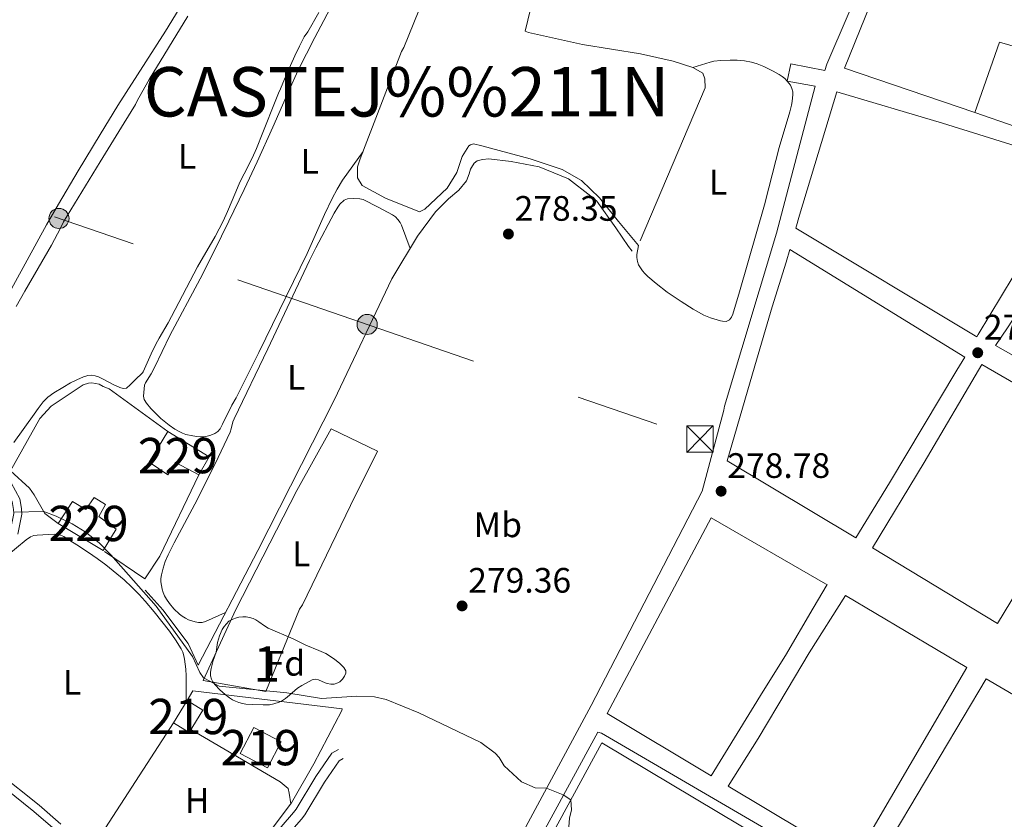
# Model space of a CAD drawing. Extents: x 601571 to 608530, y 669230 to 673959.
# Drawn here: x 607701 to 607980, y 669573 to 669799 of the extents above; entities that cross this region are included whole.
import ezdxf
from ezdxf.enums import TextEntityAlignment as Align

# ---------------------------------------------------------------- set-up
doc = ezdxf.new("R2010")
doc.units = 0
doc.header["$MEASUREMENT"] = 0
for name, pattern in [('DGN Style 2', [78.4356, 47.06136, -31.37424]), ('DGN Style 3', [109.80984000000001, 78.43560000000001, -31.37424]), ('DGN Style 7', [156.87120000000002, 70.59204000000001, -31.37424, 23.53068, -31.37424])]:
    doc.linetypes.add(name, pattern=pattern)
for name, color, linetype in [('Nivel 13', 7, 'Continuous'), ('Nivel 15', 7, 'Continuous'), ('Nivel 16', 7, 'Continuous'), ('Nivel 20', 7, 'Continuous'), ('Nivel 21', 7, 'Continuous'), ('Nivel 32', 7, 'Continuous'), ('Nivel 35', 7, 'Continuous'), ('Nivel 36', 7, 'Continuous'), ('Nivel 37', 7, 'Continuous'), ('Nivel 41', 7, 'Continuous'), ('Nivel 46', 7, 'Continuous'), ('Nivel 48', 7, 'Continuous'), ('Nivel 5', 7, 'Continuous'), ('Nivel 52', 7, 'Continuous'), ('Nivel 57', 7, 'Continuous'), ('Nivel 7', 7, 'Continuous')]:
    doc.layers.add(name, color=color, linetype=linetype)
doc.styles.add('Style-arial', font='arial.shx', dxfattribs={"bigfont": 'arialbig.shx'})
doc.styles.add('Style-arialn', font='arialn.shx', dxfattribs={"bigfont": 'arialnbig.shx'})
doc.styles.add('Style-times', font='times.shx', dxfattribs={"bigfont": 'timesbig.shx'})

# ---------------------------------------------------------------- blocks, each defined once
blk = doc.blocks.new('5PATER')
at = {"layer": 'Nivel 7', "linetype": 'Continuous', "lineweight": 0}
h = blk.add_hatch(color=53, dxfattribs=at)
edge = h.paths.add_edge_path()
edge.add_ellipse((0, 0), major_axis=(-1.095731442945027, -1.110710700472634), ratio=0.9994222409660316, start_angle=0, end_angle=360)
blk = doc.blocks.new('5TME')
at = {"layer": 'Nivel 32', "color": 7, "linetype": 'Continuous', "lineweight": 0}
for p, q in [((-3.75, 3.75), (3.75, -3.75)), ((3.722999999998137, 3.776000000070781), (-3.716000000014901, -3.783999999985099))]:
    blk.add_line(p, q, dxfattribs=at)
at = {"layer": 'Nivel 32', "color": 7, "linetype": 'Continuous', "lineweight": 0, "flags": 128}
blk.add_lwpolyline([(-3.75, -3.75), (3.75, -3.75), (3.75, 3.75), (-3.75, 3.75), (-3.716000000014901, -3.783999999985099)], dxfattribs=at)
blk = doc.blocks.new('5PELE')
at = {"layer": 'Nivel 32', "linetype": 'Continuous', "lineweight": 0}
h = blk.add_hatch(color=9, dxfattribs=at)
edge = h.paths.add_edge_path()
edge.add_arc((-0.0002000001259148121, 0), 2.85, 0, 360)
at = {"layer": 'Nivel 32', "color": 8, "linetype": 'Continuous', "lineweight": 0}
blk.add_circle((-0.0002000001259148121, 0), 2.85, dxfattribs=at)

msp = doc.modelspace()

# ---------------------------------------------------------------- linework, layer by layer
at = {"layer": 'Nivel 13', "color": 4, "linetype": 'Continuous', "lineweight": 0}
msp.add_polyline3d([(607736.6610000001, 669637.459, 279.144), (607741.7409999999, 669631.818, 279.207), (607746.22, 669625.8459999999, 279.207), (607748.798, 669622.338, 279.398), (607751.622, 669616.2180000001, 279.842), (607768.523, 669648.648, 279.081), (607790.2139999999, 669691.304, 278.257), (607806.506, 669725.6170000001, 278.193), (607813.7649999999, 669737.693, 278.193), (607818.828, 669744.6059999999, 278.13), (607822.5900000001, 669748.3219999999, 278.003), (607825.4299999999, 669750.773, 278.003), (607827.611, 669753.331, 277.876), (607828.396, 669755.3940000001, 277.622), (607828.798, 669756.648, 277.559), (607829.0190000001, 669757.186, 277.559), (607829.787, 669758.415, 277.559), (607830.656, 669759, 277.559), (607832.163, 669759.398, 277.559), (607833.997, 669759.612, 277.559), (607840.304, 669758.855, 277.559), (607848.229, 669757.3570000001, 277.559), (607856.503, 669753.959, 277.559), (607862.862, 669748.9850000001, 277.559), (607864.5560000001, 669747.574, 277.559), (607869.959, 669740.03, 277.622), (607873.524, 669734.797, 277.813), (607874.5900000001, 669733.4180000001, 277.749)], dxfattribs=at)
at = {"layer": 'Nivel 15', "color": 1, "linetype": 'Continuous', "lineweight": 13, "extrusion": (0.004425957965734152, 0.007214295254011113, 0.9999641817785644), "elevation": 7803.892443546584, "flags": 128}
msp.add_lwpolyline([(607737.4679065635, 669561.0006471721), (607741.361147274, 669567.3448122689), (607745.8061037348, 669564.6177413012), (607741.9128630243, 669558.2735762047), (607737.4679065635, 669561.0006471721)], dxfattribs=at)
at = {"layer": 'Nivel 15', "color": 1, "linetype": 'Continuous', "lineweight": 13, "extrusion": (-0.01286659718989929, 0.006716052091502748, 0.9998946671130201), "elevation": -3040.081111625202, "flags": 128}
msp.add_lwpolyline([(607716.8768274623, 669626.731389357), (607724.6338195011, 669622.6822980384), (607728.4695019501, 669630.0314637837), (607720.7125099113, 669634.0805551023), (607716.8768274623, 669626.731389357)], dxfattribs=at)
at = {"layer": 'Nivel 15', "color": 1, "linetype": 'Continuous', "lineweight": 0}
for points in [[(607737.746, 669673.696, 282.411), (607743.0630000001, 669682.3589999999, 282.22), (607754.79, 669675.25, 282.22), (607751.8160000001, 669670.1140000001, 282.22), (607745.2409999999, 669673.5989999999, 282.22), (607743.092, 669670.0860000001, 282.283), (607737.746, 669673.696, 282.411)], [(607712.0079999999, 669656.325, 282.031), (607716.038, 669662.5819999999, 282.601), (607719.824, 669660.257, 282.601), (607722.2050000001, 669663.7220000001, 282.601), (607725.412, 669661.7450000001, 282.601), (607723.487, 669658.2820000001, 282.538), (607728.47, 669654.743, 282.538), (607724.7139999999, 669648.7350000001, 282.411), (607712.0079999999, 669656.325, 282.031)]]:
    msp.add_polyline3d(points, dxfattribs=at)
at = {"layer": 'Nivel 16', "color": 1, "linetype": 'Continuous', "lineweight": 13, "extrusion": (0.004958093267983763, 0.0145420851906219, 0.9998819655686638), "elevation": 13035.26105991006, "flags": 128}
msp.add_lwpolyline([(607962.6980999196, 669653.9394768579), (607925.7955536058, 669666.522807441), (607950.7843191179, 669728.3503451906)], dxfattribs=at)
at = {"layer": 'Nivel 16', "color": 1, "linetype": 'Continuous', "lineweight": 13, "extrusion": (0.01166457016322962, 0.02721798973139556, 0.999561463261709), "elevation": 25602.36293587779, "flags": 128}
msp.add_lwpolyline([(-294941.22626372, -854750.172691938), (-294941.2262637201, -854720.2188006211)], dxfattribs=at)
at = {"layer": 'Nivel 16', "color": 1, "linetype": 'Continuous', "lineweight": 13, "flags": 128}
for points, elevation in [([(607971.5660000001, 669772.689), (607978.594, 669792.662), (607989.605, 669789.47)], 279.753), ([(607983.013, 669768.7860000001), (607971.5660000001, 669772.689)], 281.023)]:
    msp.add_lwpolyline(points, dxfattribs=dict(at, elevation=elevation))
at = {"layer": 'Nivel 16', "color": 1, "linetype": 'Continuous', "lineweight": 13}
msp.add_polyline3d([(607748.568, 669606.22, 282.408), (607750.1270000001, 669608.9070000001, 282.408), (607792.439, 669603.834, 282.154), (607792.345, 669603.3389999999, 282.09), (607784.4099999999, 669588.263, 282.978), (607778.1270000001, 669577.2479999999, 283.105), (607770.5900000001, 669567.3459999999, 282.598), (607762.608, 669560.3729999999, 281.9), (607754.5290000001, 669556.9099999999, 282.154), (607743.6640000001, 669555.9099999999, 282.09), (607730.6669999999, 669557.7479999999, 282.09), (607724.128, 669560.7479999999, 282.09), (607721.1270000001, 669563.456, 282.217), (607744.675, 669599.8759999999, 282.217)], dxfattribs=at)
at = {"layer": 'Nivel 20', "color": 7, "linetype": 'DGN Style 2', "lineweight": 0, "extrusion": (-1.715517171832235e-05, -2.502738835444561e-05, 0.9999999995396651), "elevation": 252.4327604308889, "flags": 128}
msp.add_lwpolyline([(607751.8207074814, 669670.1205274654), (607740.7937074655, 669647.098527452), (607736.5517074664, 669640.6305274558), (607724.7187074679, 669648.7415274584)], dxfattribs=at)
at = {"layer": 'Nivel 20', "color": 7, "linetype": 'DGN Style 2', "lineweight": 0}
for points in [[(607853.415, 669832.72, 278.066), (607844.226, 669795.746, 278.509), (607845.189, 669795.4010000001, 278.446), (607860.4439999999, 669791.9979999999, 278.192), (607876.8929999999, 669789.361, 278.383), (607886.1370000001, 669787.284, 278.256), (607891.6910000001, 669785.4550000001, 278.192), (607894.5190000001, 669783.841, 278.192), (607895.104, 669782.2690000001, 278.192), (607895.19, 669779.6969999999, 278.192), (607876.304, 669735.034, 278.446), (607870.6699999999, 669741.8319999999, 278.383), (607865.2720000001, 669748.5959999999, 278.509), (607860.246, 669753.5109999999, 278.383), (607854.7320000001, 669756.567, 278.383), (607845.6740000001, 669759.648, 278.446), (607831.9610000001, 669763.321, 278.383), (607829.632, 669763.8260000001, 278.383), (607828.814, 669763.6089999999, 278.383), (607828.3430000001, 669763.288, 278.383), (607826.4580000001, 669760.257, 278.446), (607824.9439999999, 669755.717, 278.573), (607822.1980000001, 669751.294, 278.446), (607815.842, 669745.327, 278.192), (607814.335, 669744.565, 278.256), (607804.6699999999, 669748.459, 278.319), (607798.1270000001, 669752.0390000001, 278.192), (607796.797, 669754.1799999999, 278.192), (607796.7960000001, 669757.358, 278.192), (607797.5689999999, 669759.577, 278.192), (607809.2779999999, 669790.0079999999, 278.383), (607809.875, 669791.094, 278.319), (607822.3559999999, 669821.9979999999, 278.383)], [(607712.0079999999, 669656.325, 280.444), (607708.2479999999, 669659.172, 280.253), (607705.254, 669664.4199999999, 279.873), (607703.905, 669666.372, 279.556), (607698.5619999999, 669671.25, 279.619), (607706.81, 669686.057, 279.619), (607710.0700000001, 669689.521, 279.619), (607719.0930000001, 669695.6270000001, 279.619), (607720.621, 669696.098, 279.619), (607721.53, 669696.1329999999, 279.619), (607723.673, 669695.77, 279.619), (607724.797, 669695.105, 279.619), (607726.4739999999, 669694.4469999999, 279.619), (607743.0630000001, 669682.3589999999, 279.619)], [(607753.0719999999, 669611.895, 280.438), (607762.317, 669631.9850000001, 279.676), (607779.645, 669665.6710000001, 279.359), (607789.3200000001, 669683.1089999999, 279.296), (607802.4169999999, 669676.838, 279.359), (607794.756, 669661.3970000001, 279.486), (607781.206, 669633.331, 279.93), (607780.3090000001, 669632.0660000001, 279.93), (607770.861, 669608.7579999999, 280.184), (607753.0719999999, 669611.895, 280.438)]]:
    msp.add_polyline3d(points, dxfattribs=at)
at = {"layer": 'Nivel 21', "color": 7, "linetype": 'Continuous', "lineweight": 13}
for points in [[(607843.5460000001, 669558.223, 280.617), (607839.149, 669560.6059999999, 280.617), (607862.943, 669604.773, 279.538), (607894.3670000001, 669665.497, 278.841), (607900.5120000001, 669688.405, 278.841), (607900.712, 669689.5660000001, 278.841), (607915.3970000001, 669738.554, 278.333), (607926.379, 669780.21, 278.143), (607918.486, 669781.6059999999, 278.45), (607919.449, 669786.548, 278.23), (607929.119, 669784.6359999999, 278.23), (607929.672, 669786.4550000001, 278.23)], [(607920.8740000001, 669739.952, 278.261), (607921.939, 669743.669, 278.309), (607932.5109999999, 669778.548, 278.309), (607962.469, 669769.6950000001, 277.801), (608000.8400000001, 669757.689, 277.801), (607994.0800000001, 669745.9099999999, 278.244), (607985.7749999999, 669731.7760000001, 278.244), (607972.55, 669709.855, 278.054), (607972.1769999999, 669709.236, 278.053), (607920.8740000001, 669739.952, 278.261)], [(607919.152, 669733.942, 278.186), (607968.7039999999, 669703.479, 278.053), (607966.449, 669699.74, 278.054), (607947.4539999999, 669667.8060000001, 278.625), (607937.872, 669652.2760000001, 278.815), (607901.4240000001, 669674.041, 278.841), (607909.3030000001, 669700.9580000001, 278.079), (607914.162, 669717.649, 278.143), (607918.1200000001, 669730.341, 278.143), (607919.152, 669733.942, 278.186)], [(607993.183, 669730.6910000001, 277.872), (607980.8470000001, 669711.7890000001, 277.937), (607977.429, 669706.7420000001, 277.998), (607996.824, 669695.7919999999, 277.998)], [(607973.6000000001, 669701.399, 278.08), (608009.656, 669680.4880000001, 278.161), (608005.22, 669672.811, 278.117), (607978.034, 669628.0290000001, 278.624), (607942.561, 669649.4450000001, 278.878), (607957.2080000001, 669673.6070000001, 278.497), (607973.6000000001, 669701.399, 278.08)], [(607896.8840000001, 669584.858, 279.06), (607911.6070000001, 669608.854, 278.553), (607917.9680000001, 669618.9890000001, 278.553), (607925.807, 669632.3840000001, 278.616), (607929.763, 669639.017, 278.852), (607929.2930000001, 669639.2960000001, 278.824), (607896.892, 669657.9169999999, 279.077), (607867.4439999999, 669602.523, 279.395), (607896.8840000001, 669584.858, 278.994)], [(607937.2250000001, 669560.6030000001, 278.601), (607969.361, 669615.581, 278.637), (607934.979, 669635.9299999999, 278.817), (607924.652, 669619.7550000001, 278.571), (607918.446, 669609.247, 278.553), (607910.2409999999, 669595.45, 278.755), (607901.763, 669581.9299999999, 278.927), (607923.324, 669568.9950000001, 278.634), (607937.2250000001, 669560.6030000001, 278.6)], [(607976.922, 669536.6399999999, 278.504), (607942.2220000001, 669557.5860000001, 278.587), (607974.8300000001, 669612.344, 278.61), (607983.666, 669607.115, 278.57), (608008.925, 669591.6259999999, 278.502), (607976.922, 669536.6399999999, 278.504)], [(607843.5460000001, 669558.223, 280.617), (607864.855, 669597.256, 279.539), (607865.8659999999, 669596.966, 279.539), (607911.158, 669570.4950000001, 278.784), (607949.828, 669547.2590000001, 278.564), (608005.6869999999, 669512.173, 278.414)], [(607843.5460000001, 669558.223, 280.617), (607845.7450000001, 669557.0050000001, 280.617), (607865.9280000001, 669594.1810000001, 279.523), (607918.473, 669562.8489999999, 278.734), (607943.6410000001, 669547.254, 278.595), (607967.172, 669532.581, 278.453), (607988.5449999999, 669518.8929999999, 278.458), (608004.1059999999, 669509.638, 278.476), (608005.6869999999, 669512.173, 278.413)]]:
    msp.add_polyline3d(points, dxfattribs=at)
at = {"layer": 'Nivel 21', "color": 7, "linetype": 'Continuous', "lineweight": 0}
for points in [[(607716.6100000001, 669555.3119999999, 280.268), (607717.5630000001, 669558.9780000001, 280.268), (607716.354, 669562.3, 280.268), (607714.5419999999, 669565.6570000001, 280.268), (607711.1810000001, 669569.5490000001, 280.458), (607705.165, 669574.808, 280.458), (607688.442, 669588.183, 280.458), (607678.047, 669597.3640000001, 280.394), (607675.7849999999, 669601.1810000001, 280.331), (607675.3740000001, 669603.912, 280.331), (607676.1570000001, 669608.112, 280.331), (607676.6640000001, 669609.712, 280.331), (607679.631, 669616.7820000001, 280.331), (607687.0279999999, 669631.916, 280.331), (607698.44, 669654.041, 280.14), (607699.442, 669659.1429999999, 280.077), (607699.354, 669660.334, 280.013), (607699.03, 669662.602, 279.76), (607696.828, 669666.658, 279.633), (607695.8470000001, 669667.94, 279.633), (607693.588, 669669.9610000001, 279.569)], [(607691.835, 669525.9180000001, 280.667), (607706.496, 669542.101, 280.287), (607712.7620000001, 669548.49, 280.287), (607717.5430000001, 669552.523, 280.287), (607719.244, 669553.3, 280.223), (607721.8260000001, 669554.038, 280.223), (607723.841, 669554.2649999999, 280.223), (607726.284, 669554.342, 280.223), (607729.092, 669554.0549999999, 280.159), (607734.54, 669552.9469999999, 280.159), (607736.4750000001, 669552.4909999999, 280.159), (607740.3859999999, 669551.7390000001, 280.286), (607745.9739999999, 669551.5530000001, 280.349), (607750.5970000001, 669552.078, 280.286), (607756.841, 669553.244, 280.286), (607763.702, 669555.913, 280.286), (607765.5449999999, 669556.7010000001, 280.286), (607768.807, 669559.078, 280.286), (607773.4890000001, 669564.087, 280.286), (607780.959, 669572.6100000001, 280.286), (607781.861, 669573.797, 280.286), (607787.398, 669583.0889999999, 280.286), (607791.564, 669589.102, 280.286), (607792.7649999999, 669589.764, 280.286)]]:
    msp.add_polyline3d(points, dxfattribs=at)
at = {"layer": 'Nivel 21', "color": 7, "linetype": 'DGN Style 3', "lineweight": 0}
for points in [[(607700.595, 669653.29, 280.14), (607701.7180000001, 669659.006, 280.077), (607701.602, 669660.577, 280.013), (607701.209, 669663.3230000001, 279.76), (607698.73, 669667.8910000001, 279.633)], [(607791.3530000001, 669592.325, 280.286), (607789.55, 669591.3319999999, 280.286), (607784.936, 669584.672, 280.286), (607779.432, 669575.435, 280.286), (607778.6910000001, 669574.4610000001, 280.286), (607771.3200000001, 669566.05, 280.286)], [(607712.787, 669571.146, 280.458), (607706.615, 669576.5419999999, 280.458), (607689.896, 669589.913, 280.458)]]:
    msp.add_polyline3d(points, dxfattribs=at)
at = {"layer": 'Nivel 32', "color": 6, "linetype": 'DGN Style 7', "lineweight": 0, "extrusion": (0.0005251785398390763, -0.0001807242711240536, 0.9999998457631076), "elevation": 477.0092385777342, "flags": 128}
msp.add_lwpolyline([(607614.3227086419, 669776.4441450192), (607893.5337562661, 669680.3621434502)], dxfattribs=at)
at = {"layer": 'Nivel 35', "color": 92, "linetype": 'DGN Style 3', "lineweight": 0}
msp.add_polyline3d([(607784.9040000001, 669612.22, 286.082), (607783.966, 669612.0190000001, 286.108), (607781.021, 669610.487, 286.145), (607779.777, 669609.7039999999, 286.145), (607778.9880000001, 669609.0900000001, 286.145), (607777.527, 669607.7250000001, 286.145), (607776.3729999999, 669606.77, 286.145), (607775.5279999999, 669606.23, 286.145), (607774.639, 669605.777, 286.145), (607773.0519999999, 669605.23, 286.145), (607771.814, 669605.0249999999, 286.145), (607770.047, 669604.973, 286.145), (607767.05, 669605.0530000001, 286.145), (607765.158, 669605.21, 286.145), (607764.173, 669605.3770000001, 286.145), (607763.2139999999, 669605.6510000001, 286.145), (607762.2779999999, 669606.021, 286.145), (607761.4199999999, 669606.4439999999, 286.145), (607760.5530000001, 669606.962, 286.145), (607759.307, 669607.9029999999, 286.145), (607757.842, 669609.256, 286.145), (607756.479, 669610.6740000001, 286.145), (607755.8589999999, 669611.4650000001, 286.145), (607755.442, 669612.253, 286.145), (607755.2, 669613.213, 286.145), (607755.176, 669614.2150000001, 286.145), (607755.31, 669615.236, 286.145), (607755.912, 669617.523, 286.145), (607756.753, 669619.878, 286.145), (607757.1240000001, 669622.6140000001, 286.145), (607757.6840000001, 669624.527, 286.145), (607758.4750000001, 669626.315, 286.145), (607759.0050000001, 669627.1529999999, 286.145), (607759.639, 669627.952, 286.145), (607760.3800000001, 669628.6300000001, 286.145), (607761.2509999999, 669629.145, 286.145), (607762.2180000001, 669629.55, 286.129), (607763.186, 669629.8090000001, 286.1), (607764.267, 669629.915, 286.082), (607765.2409999999, 669629.868, 286.082), (607766.2180000001, 669629.703, 286.082), (607767.192, 669629.3970000001, 286.082), (607767.952, 669629.0419999999, 286.082), (607768.8330000001, 669628.4839999999, 286.082), (607770.4169999999, 669627.328, 286.082), (607771.4809999999, 669626.706, 286.082), (607778.5619999999, 669623.6540000001, 286.082), (607782.1499999999, 669621.9029999999, 286.082), (607785.854, 669620.3940000001, 286.082), (607787.777, 669619.4979999999, 286.082), (607790.2949999999, 669617.942, 286.082), (607791.811, 669616.683, 286.082), (607792.915, 669615.548, 286.082), (607793.4380000001, 669614.6159999999, 286.082), (607793.476, 669613.9480000001, 286.082), (607793.1399999999, 669613.074, 286.082), (607792.5519999999, 669612.2579999999, 286.082), (607791.753, 669611.537, 286.082), (607791.2069999999, 669611.176, 286.082), (607790.216, 669610.838, 286.082), (607789.229, 669610.865, 286.082), (607788.2150000001, 669611.0719999999, 286.082), (607787.635, 669611.2239999999, 286.082), (607785.754, 669612.0260000001, 286.082), (607784.9040000001, 669612.22, 286.082)], dxfattribs=at)
at = {"layer": 'Nivel 36', "color": 92, "linetype": 'Continuous', "lineweight": 0}
for points in [[(607770.027, 669845.494, 277.519), (607769.587, 669842.1699999999, 277.682), (607769.22, 669841.271, 277.694), (607768.676, 669840.4099999999, 277.682), (607766.1399999999, 669835.642, 277.682), (607764.9410000001, 669833.5260000001, 277.683), (607758.6089999999, 669823.3330000001, 277.745), (607747.331, 669803.7919999999, 277.804), (607742.395, 669795.79, 277.816), (607728.926, 669774.726, 277.805), (607723.8800000001, 669766.4950000001, 277.847), (607717.6910000001, 669756.2150000001, 277.97), (607712.101, 669746.7409999999, 278.113), (607708.7450000001, 669740.9010000001, 278.212), (607697.1780000001, 669719.875, 278.698)], [(607798.381, 669761.6880000001, 278.205), (607792.574, 669753.548, 278.513), (607791.0120000001, 669750.9979999999, 278.569), (607789.581, 669748.368, 278.6), (607787.4070000001, 669743.8570000001, 278.609), (607782.5109999999, 669732.8400000001, 278.58), (607768.815, 669704.7509999999, 278.731), (607762.3899999999, 669691.925, 278.712), (607761.219, 669689.854, 278.606), (607758.5860000001, 669684.48, 278.421), (607757.854, 669683.176, 278.395), (607757.2180000001, 669682.409, 278.489), (607756.402, 669681.8319999999, 278.69), (607755.2309999999, 669681.315, 278.839), (607754.2409999999, 669681.041, 278.818), (607753.2380000001, 669680.902, 278.777), (607752.2339999999, 669680.8800000001, 278.735), (607751.2420000001, 669680.96, 278.712), (607750.112, 669681.135, 278.712), (607748.176, 669681.584, 278.715), (607747.2250000001, 669681.919, 278.716), (607746.29, 669682.354, 278.713), (607745.077, 669683.074, 278.705), (607743.4110000001, 669684.2220000001, 278.687), (607741.128, 669686.0989999999, 278.66), (607739.6780000001, 669687.4580000001, 278.649), (607738.301, 669688.8589999999, 278.648), (607737.054, 669690.415, 278.648), (607736.4010000001, 669691.477, 278.648), (607736.1799999999, 669692.355, 278.648), (607736.496, 669695.548, 278.648), (607736.7050000001, 669696.1710000001, 278.648), (607738.3759999999, 669698.7490000001, 278.647), (607739.3430000001, 669700.497, 278.641), (607743.6359999999, 669709.5390000001, 278.586), (607752.2609999999, 669725.6669999999, 278.523), (607756.193, 669733.4210000001, 278.515), (607760.3840000001, 669741.9380000001, 278.526), (607764.7239999999, 669750.9469999999, 278.558), (607768.355, 669758.737, 278.608), (607772.794, 669768.568, 278.717), (607777.206, 669778.645, 278.722), (607780.021, 669784.737, 278.68), (607784.685, 669793.9880000001, 278.585), (607790.7749999999, 669805.473, 278.587)], [(607785.837, 669801.0109999999, 277.443), (607782.6740000001, 669795.5800000001, 277.443), (607781.71, 669794.1799999999, 277.443), (607780.3559999999, 669791.487, 277.482), (607779.0590000001, 669788.777, 277.579), (607776.594, 669783.3130000001, 277.81), (607774.9340000001, 669779.456, 277.887), (607774.402, 669778.193, 277.76), (607773.649, 669776.345, 277.744), (607770.0120000001, 669767.02, 277.84), (607768.189, 669762.547, 277.824), (607766.9340000001, 669759.828, 277.748), (607764.6599999999, 669755.3700000001, 277.602), (607763.503, 669753.006, 277.57), (607762.294, 669750.2609999999, 277.57), (607760.003, 669744.7110000001, 277.598), (607758.7660000001, 669741.979, 277.623), (607756.4580000001, 669737.6470000001, 277.679), (607751.442, 669728.994, 277.812), (607744.104, 669714.9210000001, 277.824)], [(607700.119, 669717.8, 278.837), (607702.5619999999, 669722.1599999999, 278.72), (607710.088, 669735.1429999999, 278.364), (607712.6869999999, 669739.9439999999, 278.267), (607713.5009999999, 669741.771, 278.267), (607723.878, 669758.73, 278.137), (607730.7050000001, 669769.7930000001, 278.315), (607733.8759999999, 669774.9569999999, 278.33), (607734.277, 669775.871, 278.271), (607734.821, 669776.885, 278.241), (607737.7890000001, 669782.094, 278.104), (607748.7220000001, 669800.0390000001, 277.753)], [(607891.6910000001, 669785.4550000001, 278.28), (607896.682, 669786.996, 278.153), (607897.6499999999, 669787.2409999999, 278.135), (607899.6399999999, 669787.496, 278.129), (607902.3430000001, 669787.5719999999, 278.153), (607904.3300000001, 669787.524, 278.171), (607906.3160000001, 669787.321, 278.19), (607908.3, 669786.9450000001, 278.209), (607909.9909999999, 669786.4680000001, 278.225), (607911.8470000001, 669785.744, 278.243), (607914.52, 669784.4010000001, 278.271), (607916.162, 669783.4709999999, 278.3), (607916.979, 669782.9410000001, 278.339), (607917.7509999999, 669782.335, 278.391), (607918.486, 669781.6059999999, 278.45), (607919.344, 669780.449, 278.565), (607919.7860000001, 669779.5260000001, 278.696), (607920.0220000001, 669778.574, 278.809), (607920.0490000001, 669777.8119999999, 278.85), (607919.845, 669775.834, 278.873), (607919.683, 669774.842, 278.884), (607919.2380000001, 669772.8770000001, 278.907), (607916.1570000001, 669762.817, 279.031), (607913.27, 669751.3940000001, 279.112), (607911.993, 669746.56, 279.107), (607904.946, 669721.976, 278.93), (607903.0930000001, 669715.6229999999, 278.815), (607902.6699999999, 669714.7339999999, 278.765), (607902.0819999999, 669714.0460000001, 278.723), (607901.1229999999, 669713.5830000001, 278.668), (607900.098, 669713.6000000001, 278.615), (607899.6070000001, 669713.7069999999, 278.597), (607896.7509999999, 669714.55, 278.584), (607894.8859999999, 669715.3319999999, 278.598), (607891.8049999999, 669717.061, 278.575), (607888.433, 669719.156, 278.544), (607884.456, 669721.8800000001, 278.528), (607881.3090000001, 669724.3030000001, 278.537), (607879.0020000001, 669726.274, 278.534), (607878.108, 669727.131, 278.518), (607877.4439999999, 669727.896, 278.491), (607876.865, 669728.7180000001, 278.458), (607876.389, 669729.601, 278.428), (607876.0290000001, 669730.551, 278.407), (607875.8530000001, 669731.635, 278.396), (607875.915, 669732.5560000001, 278.406), (607876.304, 669735.034, 278.47)], [(607759.3910000001, 669631.1240000001, 279.062), (607753.7490000001, 669628.5830000001, 279.407), (607752.757, 669628.342, 279.414), (607751.7409999999, 669628.2930000001, 279.403), (607750.79, 669628.442, 279.407), (607749.8459999999, 669628.7339999999, 279.447), (607748.929, 669629.1000000001, 279.51), (607748.0390000001, 669629.5460000001, 279.579), (607747.1769999999, 669630.078, 279.635), (607746.341, 669630.703, 279.66), (607744.777, 669632.156, 279.641), (607743.517, 669633.663, 279.609), (607742.6510000001, 669634.95, 279.597), (607742.158, 669635.842, 279.597), (607741.767, 669636.756, 279.597), (607741.469, 669637.7069999999, 279.597), (607741.24, 669638.7720000001, 279.597), (607741.1229999999, 669639.7820000001, 279.597), (607741.121, 669640.788, 279.597), (607741.2590000001, 669641.774, 279.597), (607741.746, 669643.71, 279.612), (607742.3600000001, 669645.6200000001, 279.643), (607743.122, 669647.48, 279.662), (607744.855, 669650.8670000001, 279.642), (607751.442, 669663.2039999999, 279.542), (607757.3700000001, 669675.0619999999, 279.458), (607760.719, 669682.21, 279.407), (607761.044, 669683.1499999999, 279.343), (607761.504, 669685.094, 279.085), (607761.8230000001, 669685.9639999999, 279.027), (607771.375, 669705.781, 278.901), (607783.2110000001, 669730.8019999999, 278.901), (607785.0179999999, 669734.368, 278.901), (607790.209, 669744.246, 278.901), (607791.196, 669745.9369999999, 278.901), (607791.801, 669746.7420000001, 278.901), (607792.973, 669747.919, 278.901), (607793.915, 669748.3119999999, 278.901), (607795.6599999999, 669748.3489999999, 278.901), (607797.4199999999, 669748.243, 278.901), (607798.4040000001, 669748.064, 278.901), (607802.622, 669745.8899999999, 278.911), (607806.7239999999, 669743.727, 279.027), (607807.541, 669743.162, 279.027), (607808.237, 669742.439, 279.027), (607808.825, 669741.598, 279.027), (607809.2280000001, 669740.865, 279.027), (607811.6939999999, 669734.2479999999, 279.027)], [(607744.104, 669714.9210000001, 277.824), (607743.1410000001, 669713.1710000001, 277.901), (607740.652, 669708.8489999999, 278.324), (607739.6880000001, 669707.1000000001, 278.439), (607738.345, 669704.365, 278.445), (607736.104, 669699.281, 278.395), (607735.932, 669699, 278.394), (607735.213, 669698.304, 278.363), (607734.4639999999, 669697.719, 278.331), (607732.406, 669695.5819999999, 278.276), (607731.3330000001, 669694.622, 278.267), (607730.4539999999, 669694.531, 278.267), (607729.506, 669694.831, 278.267), (607727.5689999999, 669695.6810000001, 278.262), (607724.959, 669697.158, 278.221), (607723.459, 669697.8940000001, 278.204), (607722.4850000001, 669698.1980000001, 278.201), (607721.462, 669698.318, 278.202), (607720.4539999999, 669698.229, 278.204), (607720.1059999999, 669698.1410000001, 278.204), (607719.1680000001, 669697.825, 278.199), (607717.3389999999, 669697.0519999999, 278.178), (607715.5549999999, 669696.122, 278.152), (607713.3870000001, 669694.8400000001, 278.16), (607710.76, 669693.294, 278.408), (607709.1370000001, 669692.146, 278.605), (607708.399, 669691.494, 278.675), (607707.7250000001, 669690.773, 278.709), (607706.3570000001, 669688.9439999999, 278.585), (607705.186, 669687.3219999999, 278.564), (607699.4380000001, 669679.315, 278.585)], [(607697.4550000001, 669647.2039999999, 280.191), (607702.9820000001, 669651.7080000001, 280.191), (607704.1680000001, 669652.571, 280.191), (607705.104, 669652.9310000001, 280.191), (607706.111, 669653.023, 280.191), (607710.952, 669653.311, 280.191), (607711.7490000001, 669653.263, 280.191), (607712.712, 669653.013, 280.146), (607713.6200000001, 669652.608, 280.047), (607715.352, 669651.558, 279.876), (607717.2890000001, 669650.331, 279.885), (607720.638, 669648.149, 279.96), (607723.094, 669646.45, 280.024), (607725.5, 669644.6599999999, 280.062), (607727.632, 669642.9539999999, 280.064), (607730.6769999999, 669640.3600000001, 280.064), (607732.8759999999, 669638.328, 280.064), (607734.994, 669636.199, 280.064), (607736.6810000001, 669634.351, 280.064), (607739.2490000001, 669631.294, 280.064), (607743.55, 669625.8489999999, 280.047), (607745.2890000001, 669623.4280000001, 280.016), (607746.865, 669620.834, 280), (607747.311, 669619.852, 280), (607747.604, 669618.8940000001, 280), (607747.8049999999, 669617.913, 280), (607748.1570000001, 669615.1130000001, 280), (607748.264, 669613.196, 280), (607748.2930000001, 669605.7720000001, 280)], [(607749.622, 669597.967, 279.807), (607774.906, 669583.2, 279.68), (607777.162, 669581.3160000001, 279.68), (607777.459, 669579.9380000001, 279.68), (607777.929, 669576.9880000001, 279.68)]]:
    msp.add_polyline3d(points, dxfattribs=at)
at = {"layer": 'Nivel 5', "color": 30, "linetype": 'Continuous', "lineweight": 0, "elevation": 280, "flags": 128}
msp.add_lwpolyline([(607856.4269999999, 669567.8899999999), (607856.8319999999, 669572.875), (607857.3470000001, 669575.274), (607857.1810000001, 669578.0700000001), (607854.97, 669579.504), (607850.335, 669581.371), (607847.05, 669581.493), (607843.26, 669583.2069999999), (607838.327, 669587.726), (607836.933, 669590.065), (607835.7309999999, 669591.317), (607831.7339999999, 669594.3189999999), (607814.1780000001, 669602.713), (607804.8640000001, 669606.534), (607801.601, 669607.2550000001), (607796.6170000001, 669607.4299999999), (607786.594, 669606.783), (607776.7239999999, 669608.399), (607757.652, 669610.2720000001), (607753.1740000001, 669612.598), (607752.111, 669614.128), (607750.0419999999, 669618.6340000001), (607739.8, 669632.9539999999), (607726.967, 669647.429), (607723.5860000001, 669650.8459999999), (607719.683, 669654.0120000001), (607715.943, 669656.2849999999), (607711.4180000001, 669658.4469999999), (607707.9480000001, 669659.696), (607699.415, 669659.506)], dxfattribs=at)
at = {"layer": 'Nivel 52', "color": 1, "linetype": 'Continuous', "lineweight": 0}
for points in [[(607737.746, 669673.696, 282.411), (607743.092, 669670.0860000001, 282.283), (607745.2409999999, 669673.5989999999, 282.22), (607751.8160000001, 669670.1140000001, 282.22), (607754.79, 669675.25, 282.22), (607743.0630000001, 669682.3589999999, 282.22)], [(607712.0079999999, 669656.325, 282.031), (607724.7139999999, 669648.7350000001, 282.411), (607728.47, 669654.743, 282.538), (607723.487, 669658.2820000001, 282.538), (607725.412, 669661.7450000001, 282.601), (607722.2050000001, 669663.7220000001, 282.601), (607719.824, 669660.257, 282.601), (607716.038, 669662.5819999999, 282.601)]]:
    msp.add_polyline3d(points, close=True, dxfattribs=at)
at = {"layer": 'Nivel 52', "color": 1, "linetype": 'Continuous', "lineweight": 13}
for points in [[(607744.675, 669599.8759999999, 283.359), (607749.1200000001, 669597.149, 283.359), (607753.013, 669603.493, 283.296), (607748.568, 669606.22, 283.296)], [(607763.55, 669591.212, 282.788), (607771.3060000001, 669587.163, 282.915), (607775.142, 669594.5120000001, 282.915), (607767.3859999999, 669598.561, 282.788)]]:
    msp.add_3dface(points, dxfattribs=at)
at = {"layer": 'Nivel 57', "color": 92, "linetype": 'DGN Style 3', "lineweight": 0}
msp.add_polyline3d([(607784.9040000001, 669612.22, 286.082), (607785.754, 669612.0260000001, 286.082), (607787.635, 669611.2239999999, 286.082), (607788.2150000001, 669611.0719999999, 286.082), (607789.229, 669610.865, 286.082), (607790.216, 669610.838, 286.082), (607791.2069999999, 669611.176, 286.082), (607791.753, 669611.537, 286.082), (607792.5519999999, 669612.2579999999, 286.082), (607793.1399999999, 669613.074, 286.082), (607793.476, 669613.9480000001, 286.082), (607793.4380000001, 669614.6159999999, 286.082), (607792.915, 669615.548, 286.082), (607791.811, 669616.683, 286.082), (607790.2949999999, 669617.942, 286.082), (607787.777, 669619.4979999999, 286.082), (607785.854, 669620.3940000001, 286.082), (607782.1499999999, 669621.9029999999, 286.082), (607778.5619999999, 669623.6540000001, 286.082), (607771.4809999999, 669626.706, 286.082), (607770.4169999999, 669627.328, 286.082), (607768.8330000001, 669628.4839999999, 286.082), (607767.952, 669629.0419999999, 286.082), (607767.192, 669629.3970000001, 286.082), (607766.2180000001, 669629.703, 286.082), (607765.2409999999, 669629.868, 286.082), (607764.267, 669629.915, 286.082), (607763.186, 669629.8090000001, 286.1), (607762.2180000001, 669629.55, 286.129), (607761.2509999999, 669629.145, 286.145), (607760.3800000001, 669628.6300000001, 286.145), (607759.639, 669627.952, 286.145), (607759.0050000001, 669627.1529999999, 286.145), (607758.4750000001, 669626.315, 286.145), (607757.6840000001, 669624.527, 286.145), (607757.1240000001, 669622.6140000001, 286.145), (607756.753, 669619.878, 286.145), (607755.912, 669617.523, 286.145), (607755.31, 669615.236, 286.145), (607755.176, 669614.2150000001, 286.145), (607755.2, 669613.213, 286.145), (607755.442, 669612.253, 286.145), (607755.8589999999, 669611.4650000001, 286.145), (607756.479, 669610.6740000001, 286.145), (607757.842, 669609.256, 286.145), (607759.307, 669607.9029999999, 286.145), (607760.5530000001, 669606.962, 286.145), (607761.4199999999, 669606.4439999999, 286.145), (607762.2779999999, 669606.021, 286.145), (607763.2139999999, 669605.6510000001, 286.145), (607764.173, 669605.3770000001, 286.145), (607765.158, 669605.21, 286.145), (607767.05, 669605.0530000001, 286.145), (607770.047, 669604.973, 286.145), (607771.814, 669605.0249999999, 286.145), (607773.0519999999, 669605.23, 286.145), (607774.639, 669605.777, 286.145), (607775.5279999999, 669606.23, 286.145), (607776.3729999999, 669606.77, 286.145), (607777.527, 669607.7250000001, 286.145), (607778.9880000001, 669609.0900000001, 286.145), (607779.777, 669609.7039999999, 286.145), (607781.021, 669610.487, 286.145), (607783.966, 669612.0190000001, 286.108)], close=True, dxfattribs=at)

# ---------------------------------------------------------------- block references
at = {"layer": 'Nivel 32', "color": 8, "linetype": 'Continuous', "lineweight": 0}
for p in [(607712.243, 669742.7320000001, 278.221), (607799.5109999999, 669712.7, 279.022)]:
    msp.add_blockref('5PELE', p, dxfattribs=at)
at = {"layer": 'Nivel 32', "color": 7, "linetype": 'Continuous', "lineweight": 0}
msp.add_blockref('5TME', (607893.764, 669680.2649999999, 278.784), dxfattribs=at)
at = {"layer": 'Nivel 7', "color": 53, "linetype": 'Continuous', "lineweight": 0}
for p in [(607839.5109999999, 669738.315, 278.347), (607972.399, 669704.6880000001, 277.989), (607899.7390000001, 669665.487, 278.777), (607826.388, 669632.9909999999, 279.362)]:
    msp.add_blockref('5PATER', p, dxfattribs=at)

# ---------------------------------------------------------------- texts
at = {"layer": 'Nivel 37', "color": 92, "linetype": 'Continuous', "lineweight": 0}
for s, style, p in [('L', 'Style-arialn', (607748.5031597833, 669760.294001, 277.908)), ('L', 'Style-arialn', (607783.2571597833, 669758.8640009998, 278.588)), ('L', 'Style-arialn', (607898.8821597833, 669752.997001, 278.779)), ('L', 'Style-arialn', (607779.4161597835, 669697.7240009999, 278.962)), ('Mb', 'Style-arialn', (607836.5198623526, 669655.966001, 279.117)), ('L', 'Style-arialn', (607780.8651597833, 669647.7490009998, 279.306)), ('Fd', 'Style-arial', (607776.3689673103, 669616.7480009999, 279.618)), ('L', 'Style-arialn', (607715.9341597834, 669611.3600009999, 280.25)), ('H', 'Style-arialn', (607751.3742170255, 669577.8910009998, 280.034))]:
    msp.add_text(s, height=7.000002, dxfattribs=dict(at, style=style)).set_placement(p, align=Align.MIDDLE_CENTER)
at = {"layer": 'Nivel 41', "color": 7, "linetype": 'Continuous', "lineweight": 0, "style": 'Style-arial'}
for s, p in [('278.35', (607841.246, 669742.065, 278.347)), ('277.99', (607974.1340000001, 669708.4380000001, 277.989)), ('278.78', (607901.4739999999, 669669.237, 278.777)), ('279.36', (607828.1240000001, 669636.7409999999, 279.362))]:
    msp.add_text(s, height=7.000002, dxfattribs=at).set_placement(p)
at = {"layer": 'Nivel 46', "color": 7, "linetype": 'Continuous', "lineweight": 0, "style": 'Style-times'}
msp.add_text('CASTEJ%%211N', height=13.999998, dxfattribs=at).set_placement((607736.2490000001, 669771.5959999999, 278.251))
at = {"layer": 'Nivel 48', "color": 7, "linetype": 'Continuous', "lineweight": 0, "style": 'Style-arialn'}
for p in [(607745.936660008, 669675.5630009999, 279.041), (607720.619660008, 669656.3530009999, 279.914)]:
    msp.add_text('229', height=10.000002, dxfattribs=at).set_placement(p, align=Align.MIDDLE_CENTER)
at = {"layer": 'Nivel 48', "color": 92, "linetype": 'Continuous', "lineweight": 0, "style": 'Style-arialn'}
msp.add_text('1', height=10.000002, dxfattribs=at).set_placement((607771.0851957276, 669616.565001, 279.658), align=Align.MIDDLE_CENTER)
at = {"layer": 'Nivel 48', "color": 1, "linetype": 'Continuous', "lineweight": 0, "style": 'Style-arialn'}
for p in [(607748.8446600079, 669601.6840009999, 279.903), (607769.346660008, 669592.862001, 279.795)]:
    msp.add_text('219', height=10.000002, dxfattribs=at).set_placement(p, align=Align.MIDDLE_CENTER)

doc.saveas('drawing.dxf')
